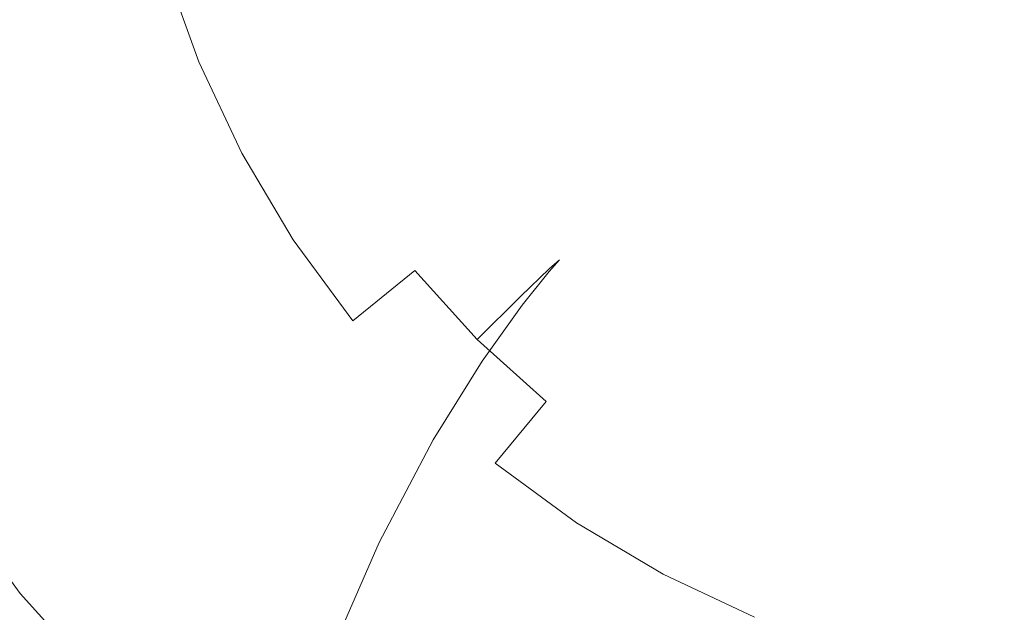
# Model space of a CAD drawing. Extents: x -25 to 25, y -152 to 38.
# Drawn here: x -10 to -1, y -9 to -3 of the extents above; entities that cross this region are included whole.
import ezdxf

# ---------------------------------------------------------------- set-up
doc = ezdxf.new("R2010")
doc.units = 0
doc.header["$LTSCALE"] = 500
doc.header["$MEASUREMENT"] = 0
doc.layers.add('CHROM', color=251, linetype='Continuous')
doc.layers.add('KOLOR', color=14, linetype='Continuous')

msp = doc.modelspace()

# ---------------------------------------------------------------- linework, layer by layer
at = {"layer": 'CHROM', "lineweight": 0}
for points, invisible_edges in [([(0, 0, 120.8241), (-4.551, -1.8851, 120.8241), (-4.427, -4.427, 120.8241), (-1.8851, -4.551, 120.8241)], 15), ([(0, 0, 120.8241), (-1.8851, -4.551, 120.8241), (0, -6.2607, 120.8241), (1.8851, -4.551, 120.8241)], 15), ([(-0.0162, -0.677, 152.55), (-2.8388, -1.7543, 152.6117), (-2.8237, -3.2589, 152.6979), (-1.2076, -3.36, 152.7037)], 15), ([(-7.5809, -3.1401, 120.8241), (-8.6842, -1.4707, 120.8241), (-10.9495, -2.7693, 120.8241), (-10.2262, -4.2358, 120.8241)], 15), ([(-2.8388, -1.7543, 152.6117), (-4.7202, -2.4268, 152.6503), (-4.5347, -3.6325, 152.7193), (-2.8237, -3.2589, 152.6979)], 15), ([(-4.551, -1.8851, 120.8241), (-7.5809, -3.1401, 120.8241), (-7.1806, -5.1007, 120.8241), (-4.427, -4.427, 120.8241)], 15), ([(-6.2894, -2.9657, 152.6811), (-6.798, -2.0407, 152.6282), (-8.058, -2.4985, 152.6544), (-7.6019, -3.4025, 152.7061)], 15), ([(-10.8865, -3.4144, 152.7047), (-10.1008, -3.134, 152.6902), (-10.568, -2.1677, 152.6346), (-11.3727, -2.3412, 152.6419)], 15), ([(-4.7202, -2.4268, 152.6503), (-6.2894, -2.9657, 152.6811), (-6.0171, -4.0102, 152.7409), (-4.5347, -3.6325, 152.7193)], 15), ([(-8.7135, -3.7687, 152.7271), (-7.6019, -3.4025, 152.7061), (-8.058, -2.4985, 152.6544), (-9.1585, -2.8458, 152.6742)], 15), ([(-10.2262, -4.2358, 120.8241), (-10.9495, -2.7693, 120.8241), (-13.1356, -3.982, 120.8241), (-12.6792, -5.2519, 120.8241)], 11), ([(-9.6385, -4.1089, 152.7463), (-8.7135, -3.7687, 152.7271), (-9.1585, -2.8458, 152.6742), (-10.1008, -3.134, 152.6902)], 15), ([(-6.2894, -2.9657, 152.6811), (-7.6019, -3.4025, 152.7061), (-7.2795, -4.3794, 152.7621), (-6.0171, -4.0102, 152.7409)], 15), ([(-10.3909, -4.468, 152.7661), (-9.6385, -4.1089, 152.7463), (-10.1008, -3.134, 152.6902), (-10.8865, -3.4144, 152.7047)], 15), ([(-7.5809, -3.1401, 120.8241), (-10.2262, -4.2358, 120.8241), (-9.7006, -5.7842, 120.8241), (-7.1806, -5.1007, 120.8241)], 15), ([(-2.8237, -3.2589, 152.6979), (-4.5347, -3.6325, 152.7193), (-4.6485, -4.9101, 152.7925), (-3.289, -4.8667, 152.79)], 15), ([(-1.2076, -3.36, 152.7037), (-2.8237, -3.2589, 152.6979), (-3.289, -4.8667, 152.79), (-1.9912, -5.122, 152.8046)], 15), ([(-1.2076, -3.36, 152.7037), (-1.9912, -5.122, 152.8046), (-0.9054, -5.8483, 152.8462), (-0.0099, -4.4061, 152.7636)], 15), ([(-10.9851, -4.8907, 152.7888), (-10.3909, -4.468, 152.7661), (-10.8865, -3.4144, 152.7047), (-11.5169, -3.7385, 152.7202)], 15), ([(-8.7135, -3.7687, 152.7271), (-8.3308, -4.7273, 152.782), (-7.2795, -4.3794, 152.7621), (-7.6019, -3.4025, 152.7061)], 15), ([(-4.5347, -3.6325, 152.7193), (-6.0171, -4.0102, 152.7409), (-5.9191, -5.0801, 152.8022), (-4.6485, -4.9101, 152.7925)], 15), ([(-9.6385, -4.1089, 152.7463), (-9.1916, -5.0879, 152.8025), (-8.3308, -4.7273, 152.782), (-8.7135, -3.7687, 152.7271)], 15), ([(-6.0171, -4.0102, 152.7409), (-7.2795, -4.3794, 152.7621), (-7.0455, -5.3408, 152.8171), (-5.9191, -5.0801, 152.8022)], 15), ([(-10.3909, -4.468, 152.7661), (-9.8828, -5.4956, 152.8256), (-9.1916, -5.0879, 152.8025), (-9.6385, -4.1089, 152.7463)], 15), ([(-10.2262, -4.2358, 120.8241), (-12.6792, -5.2519, 120.8241), (-12.104, -6.4726, 120.8241), (-9.7006, -5.7842, 120.8241)], 13), ([(-8.3308, -4.7273, 152.782), (-7.9722, -5.6563, 152.8352), (-7.0455, -5.3408, 152.8171), (-7.2795, -4.3794, 152.7621)], 15), ([(-4.427, -4.427, 120.8241), (-7.1806, -5.1007, 120.8241), (-7.2064, -7.2064, 120.8241), (-5.1007, -7.1806, 120.8241)], 15), ([(-1.8851, -4.551, 120.8241), (-4.427, -4.427, 120.8241), (-5.1007, -7.1806, 120.8241), (-3.1401, -7.5809, 120.8241)], 15), ([(-10.9851, -4.8907, 152.7888), (-10.4249, -5.9845, 152.853), (-9.8828, -5.4956, 152.8256), (-10.3909, -4.468, 152.7661)], 15), ([(-1.8851, -4.551, 120.8241), (-3.1401, -7.5809, 120.8241), (-1.4707, -8.6842, 120.8241), (0, -6.2607, 120.8241)], 15), ([(-9.1916, -5.0879, 152.8025), (-8.7264, -6.0324, 152.8567), (-7.9722, -5.6563, 152.8352), (-8.3308, -4.7273, 152.782)], 15), ([(-3.289, -4.8667, 152.79), (-4.6485, -4.9101, 152.7925), (-4.8839, -6.1102, 152.8612), (-3.7527, -6.2572, 152.8696)], 15), ([(-1.9912, -5.122, 152.8046), (-3.289, -4.8667, 152.79), (-3.7527, -6.2572, 152.8696), (-2.6347, -6.5802, 152.8881)], 15), ([(-4.6485, -4.9101, 152.7925), (-5.9191, -5.0801, 152.8022), (-5.9335, -6.0808, 152.8595), (-4.8839, -6.1102, 152.8612)], 15), ([(-9.8828, -5.4956, 152.8256), (-9.3356, -6.475, 152.882), (-8.7264, -6.0324, 152.8567), (-9.1916, -5.0879, 152.8025)], 15), ([(-5.9191, -5.0801, 152.8022), (-7.0455, -5.3408, 152.8171), (-6.8544, -6.1979, 152.8662), (-5.9335, -6.0808, 152.8595)], 15), ([(-7.1806, -5.1007, 120.8241), (-9.7006, -5.7842, 120.8241), (-9.311, -7.3817, 120.8241), (-7.2064, -7.2064, 120.8241)], 15), ([(-1.9912, -5.122, 152.8046), (-2.6347, -6.5802, 152.8881), (-1.6246, -7.1373, 152.92), (-0.9054, -5.8483, 152.8462)], 15), ([(-7.9722, -5.6563, 152.8352), (-7.5995, -6.4903, 152.8829), (-6.8544, -6.1979, 152.8662), (-7.0455, -5.3408, 152.8171)], 15), ([(-10.4249, -5.9845, 152.853), (-9.8176, -7.0093, 152.9124), (-9.3356, -6.475, 152.882), (-9.8828, -5.4956, 152.8256)], 15), ([(-8.7264, -6.0324, 152.8567), (-8.209, -6.9038, 152.9066), (-7.5995, -6.4903, 152.8829), (-7.9722, -5.6563, 152.8352)], 15), ([(-9.7006, -5.7842, 120.8241), (-12.104, -6.4726, 120.8241), (-11.4151, -7.6318, 120.8241), (-9.311, -7.3817, 120.8241)], 13), ([(-0.9054, -5.8483, 152.8462), (-1.6246, -7.1373, 152.92), (-0.7414, -7.8233, 152.9593), (-0.0063, -6.8229, 152.902)], 15), ([(-10.4249, -5.9845, 152.853), (-10.8389, -6.5889, 152.8865), (-10.19, -7.6604, 152.9494), (-9.8176, -7.0093, 152.9124)], 15), ([(-9.3356, -6.475, 152.882), (-8.7232, -7.3844, 152.9342), (-8.209, -6.9038, 152.9066), (-8.7264, -6.0324, 152.8567)], 15), ([(-5.9335, -6.0808, 152.8595), (-6.8544, -6.1979, 152.8662), (-6.6983, -6.7897, 152.9001), (-6.0903, -6.9607, 152.9099)], 15), ([(-4.8839, -6.1102, 152.8612), (-5.9335, -6.0808, 152.8595), (-6.0903, -6.9607, 152.9099), (-5.2027, -7.1763, 152.9222)], 15), ([(-3.7527, -6.2572, 152.8696), (-4.8839, -6.1102, 152.8612), (-5.2027, -7.1763, 152.9222), (-4.1979, -7.4387, 152.9373)], 15), ([(-7.5995, -6.4903, 152.8829), (-7.1146, -7.1781, 152.9223), (-6.6983, -6.7897, 152.9001), (-6.8544, -6.1979, 152.8662)], 15), ([(-2.6347, -6.5802, 152.8881), (-3.7527, -6.2572, 152.8696), (-4.1979, -7.4387, 152.9373), (-3.1648, -7.789, 152.9574)], 15), ([(0, -6.2607, 120.8241), (-1.4707, -8.6842, 120.8241), (0, -10.1914, 120.8241), (1.4707, -8.6842, 120.8241)], 15), ([(-9.8176, -7.0093, 152.9124), (-9.1443, -7.9545, 152.9668), (-8.7232, -7.3844, 152.9342), (-9.3356, -6.475, 152.882)], 15), ([(-8.209, -6.9038, 152.9066), (-7.5903, -7.6674, 152.9504), (-7.1146, -7.1781, 152.9223), (-7.5995, -6.4903, 152.8829)], 15), ([(-10.8389, -6.5889, 152.8865), (-11.147, -7.3702, 152.9301), (-10.4715, -8.4824, 152.9962), (-10.19, -7.6604, 152.9494)], 15), ([(-2.6347, -6.5802, 152.8881), (-3.1648, -7.789, 152.9574), (-2.1923, -8.2681, 152.9848), (-1.6246, -7.1373, 152.92)], 15), ([(-6.4196, -7.6683, 152.9504), (-6.0903, -6.9607, 152.9099), (-6.6983, -6.7897, 152.9001), (-7.1146, -7.1781, 152.9223)], 15), ([(-8.7232, -7.3844, 152.9342), (-8.0191, -8.2017, 152.981), (-7.5903, -7.6674, 152.9504), (-8.209, -6.9038, 152.9066)], 15), ([(-5.5665, -8.0518, 152.9724), (-5.2027, -7.1763, 152.9222), (-6.0903, -6.9607, 152.9099), (-6.4196, -7.6683, 152.9504)], 15), ([(-9.8176, -7.0093, 152.9124), (-10.19, -7.6604, 152.9494), (-9.4743, -8.6369, 153.0059), (-9.1443, -7.9545, 152.9668)], 15), ([(-6.8217, -8.2881, 152.9859), (-6.4196, -7.6683, 152.9504), (-7.1146, -7.1781, 152.9223), (-7.5903, -7.6674, 152.9504)], 15), ([(-4.6077, -8.4194, 152.9934), (-4.1979, -7.4387, 152.9373), (-5.2027, -7.1763, 152.9222), (-5.5665, -8.0518, 152.9724)], 15), ([(-1.6246, -7.1373, 152.92), (-2.1923, -8.2681, 152.9848), (-1.309, -8.7865, 153.0145), (-0.7414, -7.8233, 152.9593)], 15), ([(-7.2064, -7.2064, 120.8241), (-9.311, -7.3817, 120.8241), (-8.9956, -8.9956, 120.8241), (-7.3817, -9.311, 120.8241)], 15), ([(-5.1007, -7.1806, 120.8241), (-7.2064, -7.2064, 120.8241), (-7.3817, -9.311, 120.8241), (-5.7842, -9.7006, 120.8241)], 15), ([(-3.1401, -7.5809, 120.8241), (-5.1007, -7.1806, 120.8241), (-5.7842, -9.7006, 120.8241), (-4.2358, -10.2262, 120.8241)], 15), ([(-9.311, -7.3817, 120.8241), (-11.4151, -7.6318, 120.8241), (-10.6176, -8.7173, 120.8241), (-8.9956, -8.9956, 120.8241)], 13), ([(-9.1443, -7.9545, 152.9668), (-8.3864, -8.8094, 153.0158), (-8.0191, -8.2017, 152.981), (-8.7232, -7.3844, 152.9342)], 15), ([(-3.6084, -8.8034, 153.0154), (-3.1648, -7.789, 152.9574), (-4.1979, -7.4387, 152.9373), (-4.6077, -8.4194, 152.9934)], 15), ([(-3.1401, -7.5809, 120.8241), (-4.2358, -10.2262, 120.8241), (-2.7693, -10.9495, 120.8241), (-1.4707, -8.6842, 120.8241)], 15), ([(-10.19, -7.6604, 152.9494), (-10.4715, -8.4824, 152.9962), (-9.7279, -9.4833, 153.0544), (-9.4743, -8.6369, 153.0059)], 15), ([(-7.1971, -8.905, 153.0212), (-6.8217, -8.2881, 152.9859), (-7.5903, -7.6674, 152.9504), (-8.0191, -8.2017, 152.981)], 15), ([(-5.9384, -8.8064, 153.0156), (-5.5665, -8.0518, 152.9724), (-6.4196, -7.6683, 152.9504), (-6.8217, -8.2881, 152.9859)], 15), ([(-3.6084, -8.8034, 153.0154), (-2.6336, -9.2358, 153.0402), (-2.1923, -8.2681, 152.9848), (-3.1648, -7.789, 152.9574)], 15), ([(-9.1443, -7.9545, 152.9668), (-9.4743, -8.6369, 153.0059), (-8.6776, -9.5191, 153.0564), (-8.3864, -8.8094, 153.0158)], 15), ([(-4.9761, -9.2626, 153.0417), (-4.6077, -8.4194, 152.9934), (-5.5665, -8.0518, 152.9724), (-5.9384, -8.8064, 153.0156)], 15), ([(-7.5252, -9.5634, 153.0589), (-7.1971, -8.905, 153.0212), (-8.0191, -8.2017, 152.981), (-8.3864, -8.8094, 153.0158)], 15), ([(-2.6336, -9.2358, 153.0402), (-1.7031, -9.6494, 153.0639), (-1.309, -8.7865, 153.0145), (-2.1923, -8.2681, 152.9848)], 15), ([(-6.2815, -9.5099, 153.0559), (-5.9384, -8.8064, 153.0156), (-6.8217, -8.2881, 152.9859), (-7.1971, -8.905, 153.0212)], 15), ([(-3.9733, -9.6827, 153.0658), (-3.6084, -8.8034, 153.0154), (-4.6077, -8.4194, 152.9934), (-4.9761, -9.2626, 153.0417)], 15), ([(-10.4715, -8.4824, 152.9962), (-10.6807, -9.5295, 153.0559), (-9.9199, -10.5458, 153.1152), (-9.7279, -9.4833, 153.0544)], 15), ([(-9.4743, -8.6369, 153.0059), (-9.7279, -9.4833, 153.0544), (-8.9043, -10.3835, 153.1059), (-8.6776, -9.5191, 153.0564)], 15), ([(-1.4707, -8.6842, 120.8241), (-2.7693, -10.9495, 120.8241), (-1.3642, -11.8035, 120.8241), (0, -10.1914, 120.8241)], 15)]:
    msp.add_3dface(points, dxfattribs=dict(at, invisible_edges=invisible_edges))
at = {"layer": 'KOLOR', "lineweight": 0}
for points, invisible_edges in [([(-7.4517, -3.0866), (-12.4129, -5.1416), (-14.2194, -2.408), (-10.2512, 0)], 15), ([(0, 0), (-3.0866, -7.4517), (-7.2487, -7.2487), (-7.4517, -3.0866)], 15), ([(0, 0), (3.0866, -7.4517), (0, -10.2512), (-3.0866, -7.4517)], 15), ([(-9.9093, -3.0066, 123.804), (-10.1597, -2.0214, 123.8034), (-11.1174, -2.2091, 123.082), (-10.843, -3.2877, 123.0821)], 15), ([(-9.119, -3.1154, 137.6988), (-9.8303, -3.6434, 139.8518), (-10.2105, -2.5311, 139.8228), (-9.4626, -2.1544, 137.6697)], 15), ([(-8.073, -3.355, 125.5819), (-7.5458, -3.1437, 126.7037), (-7.8168, -2.3913, 126.6991), (-8.362, -2.5485, 125.5793)], 15), ([(-9.8303, -3.6434, 139.8518), (-10.5466, -4.3978, 141.9049), (-10.9657, -3.1027, 141.8802), (-10.2105, -2.5311, 139.8228)], 15), ([(-8.0931, -3.5565, 135.5481), (-8.4621, -2.7295, 135.5216), (-7.9143, -2.4701, 133.3926), (-7.5871, -3.2273, 133.4143)], 15), ([(-8.7571, -3.6329, 124.6266), (-8.073, -3.355, 125.5819), (-8.362, -2.5485, 125.5793), (-9.0716, -2.7568, 124.6253)], 7), ([(-8.7571, -3.6329, 124.6266), (-9.0716, -2.7568, 124.6253), (-9.9093, -3.0066, 123.804), (-9.5652, -3.9643, 123.8045)], 15), ([(-8.706, -4.0435, 137.7285), (-9.119, -3.1154, 137.6988), (-8.4621, -2.7295, 135.5216), (-8.0931, -3.5565, 135.5481)], 15), ([(-7.2378, -3.0384, 131.4005), (-7.0951, -2.9724, 129.5797), (-6.7652, -3.651, 129.5908), (-6.8912, -3.7291, 131.4164)], 15), ([(-7.2089, -3.0118, 128.0252), (-6.8796, -3.7027, 128.0325), (-6.7652, -3.651, 129.5908), (-7.0951, -2.9724, 129.5797)], 15), ([(-7.4517, -3.0866), (-7.2487, -7.2487), (-11.7574, -8.3519), (-12.4129, -5.1416)], 15), ([(-9.5652, -3.9643, 123.8045), (-9.9093, -3.0066, 123.804), (-10.843, -3.2877, 123.0821), (-10.4663, -4.3358, 123.0822)], 15), ([(-7.5871, -3.2273, 133.4143), (-7.2378, -3.0384, 131.4005), (-6.8912, -3.7291, 131.4164), (-7.2117, -3.9537, 133.4355)], 15), ([(-7.5458, -3.1437, 126.7037), (-7.2039, -3.8681, 126.7083), (-6.8796, -3.7027, 128.0325), (-7.2089, -3.0118, 128.0252)], 15), ([(-8.706, -4.0435, 137.7285), (-9.376, -4.7058, 139.8825), (-9.8303, -3.6434, 139.8518), (-9.119, -3.1154, 137.6988)], 15), ([(-8.073, -3.355, 125.5819), (-7.7076, -4.1311, 125.5845), (-7.2039, -3.8681, 126.7083), (-7.5458, -3.1437, 126.7037)], 15), ([(-8.0931, -3.5565, 135.5481), (-7.5871, -3.2273, 133.4143), (-7.2117, -3.9537, 133.4355), (-7.6812, -4.3415, 135.5744)], 15), ([(-8.7571, -3.6329, 124.6266), (-8.3603, -4.4754, 124.6279), (-7.7076, -4.1311, 125.5845), (-8.073, -3.355, 125.5819)], 15), ([(-8.7571, -3.6329, 124.6266), (-9.5652, -3.9643, 123.8045), (-9.1315, -4.885, 123.805), (-8.3603, -4.4754, 124.6279)], 7), ([(-8.706, -4.0435, 137.7285), (-8.0931, -3.5565, 135.5481), (-7.6812, -4.3415, 135.5744), (-8.2537, -4.9094, 137.7592)], 15), ([(-9.376, -4.7058, 139.8825), (-10.0561, -5.5952, 141.9351), (-10.5466, -4.3978, 141.9049), (-9.8303, -3.6434, 139.8518)], 15), ([(-7.2039, -3.8681, 126.7083), (-6.794, -4.557, 126.7127), (-6.4869, -4.36, 128.0396), (-6.8796, -3.7027, 128.0325)], 15), ([(-6.8912, -3.7291, 131.4164), (-6.7652, -3.651, 129.5908), (-6.3761, -4.2966, 129.6013), (-6.4898, -4.3861, 131.4315)], 15), ([(-6.8796, -3.7027, 128.0325), (-6.4869, -4.36, 128.0396), (-6.3761, -4.2966, 129.6013), (-6.7652, -3.651, 129.5908)], 15), ([(-7.2117, -3.9537, 133.4355), (-6.8912, -3.7291, 131.4164), (-6.4898, -4.3861, 131.4315), (-6.7857, -4.6424, 133.4558)], 15), ([(-7.7076, -4.1311, 125.5845), (-7.2694, -4.8686, 125.587), (-6.794, -4.557, 126.7127), (-7.2039, -3.8681, 126.7083)], 15), ([(-9.5652, -3.9643, 123.8045), (-10.4663, -4.3358, 123.0822), (-9.9915, -5.3434, 123.0824), (-9.1315, -4.885, 123.805)], 15), ([(-7.6812, -4.3415, 135.5744), (-7.2117, -3.9537, 133.4355), (-6.7857, -4.6424, 133.4558), (-7.2217, -5.0797, 135.5999)], 15), ([(-8.706, -4.0435, 137.7285), (-8.2537, -4.9094, 137.7592), (-8.8835, -5.674, 139.916), (-9.376, -4.7058, 139.8825)], 15), ([(-8.3603, -4.4754, 124.6279), (-7.8847, -5.2758, 124.6292), (-7.2694, -4.8686, 125.587), (-7.7076, -4.1311, 125.5845)], 15), ([(-10.4663, -4.3358, 123.0822), (-11.4293, -4.7342, 122.4266), (-10.9108, -5.8346, 122.4266), (-9.9915, -5.3434, 123.0824)], 15), ([(-8.2537, -4.9094, 137.7592), (-7.6812, -4.3415, 135.5744), (-7.2217, -5.0797, 135.5999), (-7.7553, -5.7121, 137.7897)], 15), ([(-6.794, -4.557, 126.7127), (-6.3195, -5.2026, 126.7168), (-6.0333, -4.9761, 128.0462), (-6.4869, -4.36, 128.0396)], 15), ([(-6.4898, -4.3861, 131.4315), (-6.3761, -4.2966, 129.6013), (-5.9293, -4.902, 129.6113), (-6.0333, -5.002, 131.4457)], 15), ([(-6.4869, -4.36, 128.0396), (-6.0333, -4.9761, 128.0462), (-5.9293, -4.902, 129.6113), (-6.3761, -4.2966, 129.6013)], 15), ([(-10.0561, -5.5952, 141.9351), (-10.6991, -6.7634, 143.8114), (-11.2188, -5.4626, 143.7823), (-10.5466, -4.3978, 141.9049)], 15), ([(-6.7857, -4.6424, 133.4558), (-6.4898, -4.3861, 131.4315), (-6.0333, -5.002, 131.4457), (-6.3065, -5.2865, 133.4749)], 15), ([(-8.3603, -4.4754, 124.6279), (-9.1315, -4.885, 123.805), (-8.6118, -5.7594, 123.8055), (-7.8847, -5.2758, 124.6292)], 7), ([(-7.2694, -4.8686, 125.587), (-6.7617, -5.5596, 125.5894), (-6.3195, -5.2026, 126.7168), (-6.794, -4.557, 126.7127)], 15), ([(-9.376, -4.7058, 139.8825), (-8.8835, -5.674, 139.916), (-9.5259, -6.6658, 141.9705), (-10.0561, -5.5952, 141.9351)], 15), ([(-7.2217, -5.0797, 135.5999), (-6.7857, -4.6424, 133.4558), (-6.3065, -5.2865, 133.4749), (-6.7096, -5.7659, 135.6243)], 15), ([(-9.1315, -4.885, 123.805), (-9.9915, -5.3434, 123.0824), (-9.4229, -6.3003, 123.0825), (-8.6118, -5.7594, 123.8055)], 15), ([(-7.8847, -5.2758, 124.6292), (-7.3339, -6.0254, 124.6304), (-6.7617, -5.5596, 125.5894), (-7.2694, -4.8686, 125.587)], 13), ([(-6.0333, -5.002, 131.4457), (-5.9293, -4.902, 129.6113), (-5.4262, -5.4598, 129.6205), (-5.5214, -5.5695, 131.4589)], 11), ([(-6.0333, -4.9761, 128.0462), (-5.5214, -5.5438, 128.0524), (-5.4262, -5.4598, 129.6205), (-5.9293, -4.902, 129.6113)], 15), ([(-8.2537, -4.9094, 137.7592), (-7.7553, -5.7121, 137.7897), (-8.3443, -6.5538, 139.9508), (-8.8835, -5.674, 139.916)], 15), ([(-6.3195, -5.2026, 126.7168), (-5.7832, -5.7973, 126.7206), (-5.5214, -5.5438, 128.0524), (-6.0333, -4.9761, 128.0462)], 15), ([(-7.7553, -5.7121, 137.7897), (-7.2217, -5.0797, 135.5999), (-6.7096, -5.7659, 135.6243), (-7.2039, -6.4506, 137.8193)], 15), ([(-6.3065, -5.2865, 133.4749), (-6.0333, -5.002, 131.4457), (-5.5214, -5.5695, 131.4589), (-5.7713, -5.8792, 133.4926)], 11), ([(-6.7617, -5.5596, 125.5894), (-6.1879, -6.1959, 125.5916), (-5.7832, -5.7973, 126.7206), (-6.3195, -5.2026, 126.7168)], 15), ([(-9.9915, -5.3434, 123.0824), (-10.9108, -5.8346, 122.4266), (-10.2898, -6.8795, 122.4266), (-9.4229, -6.3003, 123.0825)], 15), ([(-7.8847, -5.2758, 124.6292), (-8.6118, -5.7594, 123.8055), (-8.0102, -6.5782, 123.806), (-7.3339, -6.0254, 124.6304)], 7), ([(-6.7096, -5.7659, 135.6243), (-6.3065, -5.2865, 133.4749), (-5.7713, -5.8792, 133.4926), (-6.1403, -6.3952, 135.647)], 11), ([(-4.9535, -6.0811, 131.4707), (-5.5214, -5.5695, 131.4589), (-5.4262, -5.4598, 129.6205), (-4.8681, -5.9627, 129.6288)], 15), ([(-4.9535, -6.0556, 128.0579), (-4.8681, -5.9627, 129.6288), (-5.4262, -5.4598, 129.6205), (-5.5214, -5.5438, 128.0524)], 11), ([(-10.0561, -5.5952, 141.9351), (-9.5259, -6.6658, 141.9705), (-10.1363, -7.9152, 143.848), (-10.6991, -6.7634, 143.8114)], 15), ([(-7.3339, -6.0254, 124.6304), (-6.7116, -6.7156, 124.6314), (-6.1879, -6.1959, 125.5916), (-6.7617, -5.5596, 125.5894)], 11), ([(-5.1884, -6.3334, 126.7241), (-4.9535, -6.0556, 128.0579), (-5.5214, -5.5438, 128.0524), (-5.7832, -5.7973, 126.7206)], 11), ([(-5.1778, -6.4135, 133.5086), (-5.7713, -5.8792, 133.4926), (-5.5214, -5.5695, 131.4589), (-4.9535, -6.0811, 131.4707)], 15), ([(-8.8835, -5.674, 139.916), (-8.3443, -6.5538, 139.9508), (-8.9468, -7.6224, 142.0087), (-9.5259, -6.6658, 141.9705)], 15), ([(-7.7553, -5.7121, 137.7897), (-7.2039, -6.4506, 137.8193), (-7.7501, -7.3512, 139.9853), (-8.3443, -6.5538, 139.9508)], 15), ([(-8.6118, -5.7594, 123.8055), (-9.4229, -6.3003, 123.0825), (-8.7646, -7.1963, 123.0826), (-8.0102, -6.5782, 123.806)], 15), ([(-7.2039, -6.4506, 137.8193), (-6.7096, -5.7659, 135.6243), (-6.1403, -6.3952, 135.647), (-6.5926, -7.1239, 137.8471)], 11), ([(-5.5515, -6.7696, 125.5936), (-5.1884, -6.3334, 126.7241), (-5.7832, -5.7973, 126.7206), (-6.1879, -6.1959, 125.5916)], 11), ([(-10.9108, -5.8346, 122.4266), (-11.8597, -6.342, 121.8042), (-11.1847, -7.4778, 121.8042), (-10.2898, -6.8795, 122.4266)], 13), ([(-5.5088, -6.9625, 135.6674), (-6.1403, -6.3952, 135.647), (-5.7713, -5.8792, 133.4926), (-5.1778, -6.4135, 133.5086)], 15), ([(-4.3367, -6.534, 131.4812), (-4.9535, -6.0811, 131.4707), (-4.8681, -5.9627, 129.6288), (-4.2619, -6.4079, 129.6361)], 15), ([(-4.3367, -6.5087, 128.0628), (-4.2619, -6.4079, 129.6361), (-4.8681, -5.9627, 129.6288), (-4.9535, -6.0556, 128.0579)], 15), ([(-7.3339, -6.0254, 124.6304), (-8.0102, -6.5782, 123.806), (-7.3305, -7.3321, 123.8064), (-6.7116, -6.7156, 124.6314)], 15), ([(-4.5424, -6.808, 126.7271), (-4.3367, -6.5087, 128.0628), (-4.9535, -6.0556, 128.0579), (-5.1884, -6.3334, 126.7241)], 15), ([(-4.533, -6.8864, 133.5227), (-5.1778, -6.4135, 133.5086), (-4.9535, -6.0811, 131.4707), (-4.3367, -6.534, 131.4812)], 15), ([(-6.0213, -7.3379, 124.6324), (-5.5515, -6.7696, 125.5936), (-6.1879, -6.1959, 125.5916), (-6.7116, -6.7156, 124.6314)], 13), ([(-9.4229, -6.3003, 123.0825), (-10.2898, -6.8795, 122.4266), (-9.5709, -7.858, 122.4266), (-8.7646, -7.1963, 123.0826)], 15), ([(-4.8602, -7.2774, 125.5953), (-4.5424, -6.808, 126.7271), (-5.1884, -6.3334, 126.7241), (-5.5515, -6.7696, 125.5936)], 15), ([(-7.2039, -6.4506, 137.8193), (-6.5926, -7.1239, 137.8471), (-7.0925, -8.0717, 140.0181), (-7.7501, -7.3512, 139.9853)], 13), ([(-5.9145, -7.7309, 137.8721), (-6.5926, -7.1239, 137.8471), (-6.1403, -6.3952, 135.647), (-5.5088, -6.9625, 135.6674)], 15), ([(-4.8228, -7.4647, 135.6855), (-5.5088, -6.9625, 135.6674), (-5.1778, -6.4135, 133.5086), (-4.533, -6.8864, 133.5227)], 15), ([(-3.678, -6.9252, 131.4902), (-4.3367, -6.534, 131.4812), (-4.2619, -6.4079, 129.6361), (-3.6146, -6.7924, 129.6424)], 15), ([(-3.678, -6.9, 128.067), (-3.6146, -6.7924, 129.6424), (-4.2619, -6.4079, 129.6361), (-4.3367, -6.5087, 128.0628)], 15), ([(-3.8524, -7.2179, 126.7298), (-3.678, -6.9, 128.067), (-4.3367, -6.5087, 128.0628), (-4.5424, -6.808, 126.7271)], 15), ([(-3.8445, -7.295, 133.5349), (-4.533, -6.8864, 133.5227), (-4.3367, -6.534, 131.4812), (-3.678, -6.9252, 131.4902)], 15), ([(-8.3443, -6.5538, 139.9508), (-7.7501, -7.3512, 139.9853), (-8.3094, -8.4778, 142.0477), (-8.9468, -7.6224, 142.0087)], 15), ([(-8.0102, -6.5782, 123.806), (-8.7646, -7.1963, 123.0826), (-8.0209, -8.0213, 123.0827), (-7.3305, -7.3321, 123.8064)], 15), ([(-9.5259, -6.6658, 141.9705), (-8.9468, -7.6224, 142.0087), (-9.5207, -8.9354, 143.8892), (-10.1363, -7.9152, 143.848)], 15), ([(-6.0213, -7.3379, 124.6324), (-6.7116, -6.7156, 124.6314), (-7.3305, -7.3321, 123.8064), (-6.5766, -8.0118, 123.8068)], 15), ([(-10.6991, -6.7634, 143.8114), (-10.1363, -7.9152, 143.848), (-10.6699, -9.4528, 145.4741), (-11.2579, -8.2623, 145.4365)], 11), ([(-5.2716, -7.8887, 124.6333), (-4.8602, -7.2774, 125.5953), (-5.5515, -6.7696, 125.5936), (-6.0213, -7.3379, 124.6324)], 3), ([(-4.122, -7.7161, 125.5968), (-3.8524, -7.2179, 126.7298), (-4.5424, -6.808, 126.7271), (-4.8602, -7.2774, 125.5953)], 15), ([(-2.9843, -7.2518, 131.4977), (-3.678, -6.9252, 131.4902), (-3.6146, -6.7924, 129.6424), (-2.9329, -7.1135, 129.6477)], 15), ([(-2.9843, -7.2267, 128.0705), (-2.9329, -7.1135, 129.6477), (-3.6146, -6.7924, 129.6424), (-3.678, -6.9, 128.067)], 15), ([(-10.2898, -6.8795, 122.4266), (-11.1847, -7.4778, 121.8042), (-10.4033, -8.5414, 121.8042), (-9.5709, -7.858, 122.4266)], 13), ([(-4.0903, -7.8985, 135.7011), (-4.8228, -7.4647, 135.6855), (-4.533, -6.8864, 133.5227), (-3.8445, -7.295, 133.5349)], 15), ([(-3.1259, -7.5602, 126.732), (-2.9843, -7.2267, 128.0705), (-3.678, -6.9, 128.067), (-3.8524, -7.2179, 126.7298)], 15), ([(-5.1781, -8.2681, 137.8942), (-5.9145, -7.7309, 137.8721), (-5.5088, -6.9625, 135.6674), (-4.8228, -7.4647, 135.6855)], 15), ([(-3.1194, -7.6361, 133.5451), (-3.8445, -7.295, 133.5349), (-3.678, -6.9252, 131.4902), (-2.9843, -7.2518, 131.4977)], 15), ([(-5.9145, -7.7309, 137.8721), (-6.363, -8.7213, 140.0476), (-7.0925, -8.0717, 140.0181), (-6.5926, -7.1239, 137.8471)], 15), ([(-2.9843, -7.2518, 131.4977), (-2.9329, -7.1135, 129.6477), (-2.2237, -7.3682, 129.6519), (-2.2627, -7.511, 131.5037)], 15), ([(-2.9843, -7.2267, 128.0705), (-2.2627, -7.486, 128.0733), (-2.2237, -7.3682, 129.6519), (-2.9329, -7.1135, 129.6477)], 15), ([(-7.2487, -7.2487), (-8.3519, -11.7574), (-11.7997, -11.7997), (-11.7574, -8.3519)], 15), ([(-8.7646, -7.1963, 123.0826), (-9.5709, -7.858, 122.4266), (-8.7588, -8.7588, 122.4266), (-8.0209, -8.0213, 123.0827)], 15), ([(-3.0866, -7.4517), (-5.1416, -12.4129), (-8.3519, -11.7574), (-7.2487, -7.2487)], 15), ([(-3.3446, -8.0824, 125.5981), (-3.1259, -7.5602, 126.732), (-3.8524, -7.2179, 126.7298), (-4.122, -7.7161, 125.5968)], 15), ([(-3.1259, -7.5602, 126.732), (-2.37, -7.8318, 126.7337), (-2.2627, -7.486, 128.0733), (-2.9843, -7.2267, 128.0705)], 15), ([(-3.1194, -7.6361, 133.5451), (-2.9843, -7.2518, 131.4977), (-2.2627, -7.511, 131.5037), (-2.3651, -7.9068, 133.5532)], 15), ([(-7.7501, -7.3512, 139.9853), (-7.0925, -8.0717, 140.0181), (-7.6043, -9.2449, 142.0852), (-8.3094, -8.4778, 142.0477)], 13), ([(-6.5766, -8.0118, 123.8068), (-7.3305, -7.3321, 123.8064), (-8.0209, -8.0213, 123.0827), (-7.1959, -8.765, 123.0828)], 15), ([(-5.2716, -7.8887, 124.6333), (-6.0213, -7.3379, 124.6324), (-6.5766, -8.0118, 123.8068), (-5.7577, -8.6135, 123.8072)], 15), ([(-4.4709, -8.3645, 124.6341), (-4.122, -7.7161, 125.5968), (-4.8602, -7.2774, 125.5953), (-5.2716, -7.8887, 124.6333)], 7), ([(-3.3189, -8.2607, 135.7141), (-4.0903, -7.8985, 135.7011), (-3.8445, -7.295, 133.5349), (-3.1194, -7.6361, 133.5451)], 15), ([(-2.2627, -7.511, 131.5037), (-2.2237, -7.3682, 129.6519), (-1.4939, -7.5539, 129.655), (-1.5201, -7.6999, 131.5081)], 15), ([(-2.2627, -7.486, 128.0733), (-1.5201, -7.675, 128.0753), (-1.4939, -7.5539, 129.655), (-2.2237, -7.3682, 129.6519)], 15), ([(-11.1847, -7.4778, 121.3098), (-11.1847, -7.4778, 121.1862), (-10.4033, -8.5414, 121.1862), (-10.4033, -8.5414, 121.3098)], 15), ([(-11.1847, -7.4778, 121.1862), (-11.1847, -7.4778, 121.0626), (-10.4033, -8.5414, 121.0626), (-10.4033, -8.5414, 121.1862)], 15), ([(-11.1847, -7.4778, 121.0626), (-11.1847, -7.4778, 120.939), (-10.4033, -8.5414, 120.939), (-10.4033, -8.5414, 121.0626)], 15), ([(-11.1847, -7.4778, 120.939), (-11.1847, -7.4778, 120.8154), (-10.4033, -8.5414, 120.8154), (-10.4033, -8.5414, 120.939)], 13), ([(-11.1847, -7.4778, 121.3098), (-10.4033, -8.5414, 121.3098), (-10.4033, -8.5414, 121.4334), (-11.1847, -7.4778, 121.4334)], 15), ([(-11.1847, -7.4778, 121.4334), (-10.4033, -8.5414, 121.4334), (-10.4033, -8.5414, 121.557), (-11.1847, -7.4778, 121.557)], 15), ([(-11.1847, -7.4778, 121.557), (-10.4033, -8.5414, 121.557), (-10.4033, -8.5414, 121.6806), (-11.1847, -7.4778, 121.6806)], 15), ([(-11.1847, -7.4778, 121.6806), (-10.4033, -8.5414, 121.6806), (-10.4033, -8.5414, 121.8042), (-11.1847, -7.4778, 121.8042)], 15), ([(-4.3916, -8.7323, 137.9134), (-5.1781, -8.2681, 137.8942), (-4.8228, -7.4647, 135.6855), (-4.0903, -7.8985, 135.7011)], 15), ([(-3.0866, -7.4517), (0, -10.2512), (-2.408, -14.2194), (-5.1416, -12.4129)], 15), ([(-2.37, -7.8318, 126.7337), (-1.5922, -8.0297, 126.735), (-1.5201, -7.675, 128.0753), (-2.2627, -7.486, 128.0733)], 15), ([(-2.3651, -7.9068, 133.5532), (-2.2627, -7.511, 131.5037), (-1.5201, -7.6999, 131.5081), (-1.5889, -8.1041, 133.5591)], 15), ([(-8.9468, -7.6224, 142.0087), (-8.3094, -8.4778, 142.0477), (-8.8426, -9.8411, 143.932), (-9.5207, -8.9354, 143.8892)], 11), ([(-3.3446, -8.0824, 125.5981), (-2.5359, -8.373, 125.5991), (-2.37, -7.8318, 126.7337), (-3.1259, -7.5602, 126.732)], 15), ([(-1.5201, -7.6999, 131.5081), (-1.4939, -7.5539, 129.655), (-0.7504, -7.6675, 129.6568), (-0.7636, -7.8155, 131.5108)], 15), ([(-1.5201, -7.675, 128.0753), (-0.7636, -7.7906, 128.0766), (-0.7504, -7.6675, 129.6568), (-1.4939, -7.5539, 129.655)], 15), ([(-3.6277, -8.7618, 124.6347), (-3.3446, -8.0824, 125.5981), (-4.122, -7.7161, 125.5968), (-4.4709, -8.3645, 124.6341)], 7), ([(-3.3189, -8.2607, 135.7141), (-3.1194, -7.6361, 133.5451), (-2.3651, -7.9068, 133.5532), (-2.5163, -8.5481, 135.7245)], 15), ([(-1.5922, -8.0297, 126.735), (-0.7998, -8.1509, 126.7358), (-0.7636, -7.7906, 128.0766), (-1.5201, -7.675, 128.0753)], 15), ([(-1.5889, -8.1041, 133.5591), (-1.5201, -7.6999, 131.5081), (-0.7636, -7.8155, 131.5108), (-0.7981, -8.2248, 133.5627)], 15), ([(-5.1781, -8.2681, 137.8942), (-5.5707, -9.2963, 140.0738), (-6.363, -8.7213, 140.0476), (-5.9145, -7.7309, 137.8721)], 15), ([(-9.5709, -7.858, 122.4266), (-10.4033, -8.5414, 121.8042), (-9.5206, -9.5206, 121.8042), (-8.7588, -8.7588, 122.4266)], 13), ([(-4.4709, -8.3645, 124.6341), (-5.2716, -7.8887, 124.6333), (-5.7577, -8.6135, 123.8072), (-4.8831, -9.1332, 123.8075)], 15), ([(-3.5633, -9.1198, 137.9294), (-4.3916, -8.7323, 137.9134), (-4.0903, -7.8985, 135.7011), (-3.3189, -8.2607, 135.7141)], 15), ([(-2.5359, -8.373, 125.5991), (-1.7036, -8.5848, 125.5998), (-1.5922, -8.0297, 126.735), (-2.37, -7.8318, 126.7337)], 15), ([(-10.1363, -7.9152, 143.848), (-9.5207, -8.9354, 143.8892), (-10.0241, -10.5103, 145.5176), (-10.6699, -9.4528, 145.4741)], 9), ([(-2.5163, -8.5481, 135.7245), (-2.3651, -7.9068, 133.5532), (-1.5889, -8.1041, 133.5591), (-1.6905, -8.7575, 135.732)], 15), ([(-7.1959, -8.765, 123.0828), (-8.0209, -8.0213, 123.0827), (-8.7588, -8.7588, 122.4266), (-7.858, -9.5709, 122.4266)], 15), ([(-6.363, -8.7213, 140.0476), (-6.8222, -9.9365, 142.119), (-7.6043, -9.2449, 142.0852), (-7.0925, -8.0717, 140.0181)], 15), ([(-5.7577, -8.6135, 123.8072), (-6.5766, -8.0118, 123.8068), (-7.1959, -8.765, 123.0828), (-6.2999, -9.4233, 123.0829)], 15), ([(-3.6277, -8.7618, 124.6347), (-2.7505, -9.0771, 124.6352), (-2.5359, -8.373, 125.5991), (-3.3446, -8.0824, 125.5981)], 15), ([(-1.7036, -8.5848, 125.5998), (-0.8557, -8.7145, 125.6003), (-0.7998, -8.1509, 126.7358), (-1.5922, -8.0297, 126.735)], 15), ([(-1.6905, -8.7575, 135.732), (-1.5889, -8.1041, 133.5591), (-0.7981, -8.2248, 133.5627), (-0.8491, -8.8857, 135.7366)], 15), ([(-4.3916, -8.7323, 137.9134), (-4.7246, -9.793, 140.0964), (-5.5707, -9.2963, 140.0738), (-5.1781, -8.2681, 137.8942)], 15), ([(-3.5633, -9.1198, 137.9294), (-3.3189, -8.2607, 135.7141), (-2.5163, -8.5481, 135.7245), (-2.7017, -9.4273, 137.942)], 15), ([(-3.6277, -8.7618, 124.6347), (-4.4709, -8.3645, 124.6341), (-4.8831, -9.1332, 123.8075), (-3.9622, -9.5671, 123.8077)], 15), ([(-2.7505, -9.0771, 124.6352), (-1.8478, -9.3068, 124.6356), (-1.7036, -8.5848, 125.5998), (-2.5359, -8.373, 125.5991)], 15), ([(-10.4033, -8.5414, 121.3098), (-10.4033, -8.5414, 121.1862), (-9.5206, -9.5206, 121.1862), (-9.5206, -9.5206, 121.3098)], 11), ([(-10.4033, -8.5414, 121.1862), (-10.4033, -8.5414, 121.0626), (-9.5206, -9.5206, 121.0626), (-9.5206, -9.5206, 121.1862)], 11), ([(-10.4033, -8.5414, 121.0626), (-10.4033, -8.5414, 120.939), (-9.5206, -9.5206, 120.939), (-9.5206, -9.5206, 121.0626)], 11), ([(-10.4033, -8.5414, 120.939), (-10.4033, -8.5414, 120.8154), (-9.5206, -9.5206, 120.8154), (-9.5206, -9.5206, 120.939)], 9), ([(-10.4033, -8.5414, 121.3098), (-9.5206, -9.5206, 121.3098), (-9.5206, -9.5206, 121.4334), (-10.4033, -8.5414, 121.4334)], 13), ([(-10.4033, -8.5414, 121.4334), (-9.5206, -9.5206, 121.4334), (-9.5206, -9.5206, 121.557), (-10.4033, -8.5414, 121.557)], 13), ([(-10.4033, -8.5414, 121.557), (-9.5206, -9.5206, 121.557), (-9.5206, -9.5206, 121.6806), (-10.4033, -8.5414, 121.6806)], 13), ([(-10.4033, -8.5414, 121.6806), (-9.5206, -9.5206, 121.6806), (-9.5206, -9.5206, 121.8042), (-10.4033, -8.5414, 121.8042)], 13), ([(-8.3094, -8.4778, 142.0477), (-7.6043, -9.2449, 142.0852), (-8.0923, -10.6499, 143.9736), (-8.8426, -9.8411, 143.932)], 9), ([(-4.8831, -9.1332, 123.8075), (-5.7577, -8.6135, 123.8072), (-6.2999, -9.4233, 123.0829), (-5.343, -9.9919, 123.083)], 15), ([(-2.7017, -9.4273, 137.942), (-2.5163, -8.5481, 135.7245), (-1.6905, -8.7575, 135.732), (-1.815, -9.6514, 137.9513)], 15), ([(-1.8478, -9.3068, 124.6356), (-0.9282, -9.4475, 124.6358), (-0.8557, -8.7145, 125.6003), (-1.7036, -8.5848, 125.5998)], 15)]:
    msp.add_3dface(points, dxfattribs=dict(at, invisible_edges=invisible_edges))

doc.saveas('drawing.dxf')
